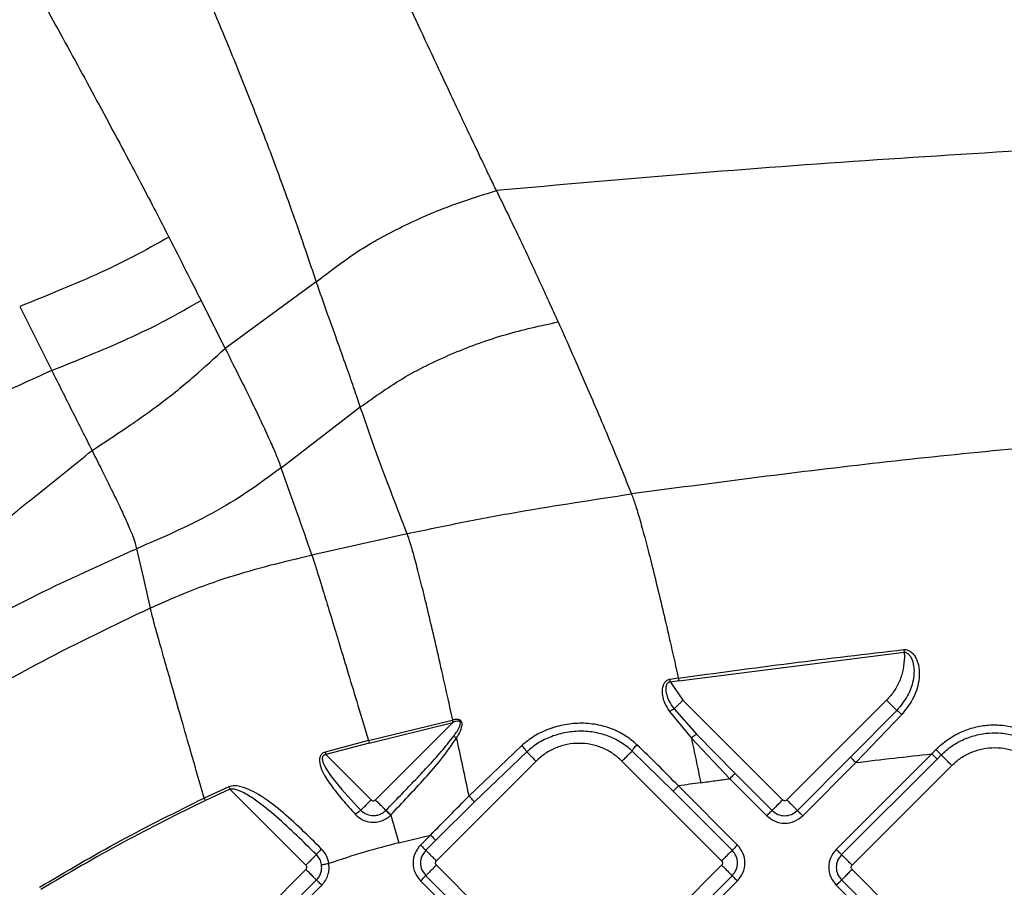
# Model space of a CAD drawing. Extents: x 400 to 500, y 484 to 637.
# Drawn here: x 438 to 445, y 564 to 569 of the extents above; entities that cross this region are included whole.
import ezdxf

# ---------------------------------------------------------------- set-up
doc = ezdxf.new("R2010")
doc.units = 0
doc.header["$MEASUREMENT"] = 0
doc.layers.add('DIM', color=3, linetype='Continuous')
doc.layers.add('GEOMETRY', color=3, linetype='Continuous', lineweight=25)

# ---------------------------------------------------------------- blocks, each defined once
blk = doc.blocks.new('GRANDEE 2023')
at = {"layer": 'GEOMETRY', "ltscale": 16}
for p, q in [((-9.9557, -29.1489), (-10.5583, -29.5883)), ((-10.1881, -30.3783), (-9.6645, -29.9756)), ((-9.3548, -30.8132), (-9.9843, -30.9545)), ((-7.56, -31.7853), (-6.0699, -31.5965)), ((-6.0699, -31.5965), (-6.0685, -31.6293)), ((-7.5624, -31.7678), (-7.6174, -31.7757)), ((-7.56, -31.7853), (-7.6149, -31.7931)), ((-7.6149, -31.7931), (-7.5321, -31.9133)), ((-7.5321, -31.9133), (-6.8733, -32.5722)), ((-6.845, -32.5722), (-6.1862, -31.9133)), ((-7.621, -31.9882), (-7.4762, -32.1643)), ((-7.5902, -31.9714), (-7.4416, -32.1381)), ((-6.4241, -32.2907), (-6.1186, -31.9809)), ((-6.0856, -32.0077), (-6.3892, -32.3255)), ((-9.6109, -32.1797), (-9.0579, -32.0443)), ((-9.6067, -32.1968), (-9.0537, -32.0614)), ((-9.5645, -32.5721), (-9.0537, -32.0614)), ((-9.0579, -32.0443), (-9.0536, -32.0433)), ((-9.0579, -32.0443), (-9.0537, -32.0614)), ((-9.05, -32.0598), (-9.0537, -32.0614)), ((-9.05, -32.0598), (-9.0536, -32.0433)), ((-7.4416, -32.1381), (-7.1875, -32.3974)), ((-9.6109, -32.1798), (-9.8967, -32.2563)), ((-9.6067, -32.1969), (-9.8917, -32.2732)), ((-9.6109, -32.1798), (-9.6067, -32.1969)), ((-8.5979, -32.2125), (-8.9456, -32.5463)), ((-7.2223, -32.4323), (-7.4762, -32.1643)), ((-9.8967, -32.2563), (-9.8917, -32.2732)), ((-9.8917, -32.2732), (-9.5928, -32.5721)), ((-8.5648, -32.2542), (-8.91, -32.5853)), ((-7.5966, -32.5148), (-7.8679, -32.2491)), ((-5.8871, -32.2675), (-6.5184, -32.8988)), ((-5.8523, -32.3024), (-5.8247, -32.2748)), ((-8.503, -32.316), (-9.1618, -32.9749)), ((-7.9348, -32.316), (-7.276, -32.9749)), ((-6.7753, -32.6419), (-6.4241, -32.2907)), ((-6.7404, -32.6768), (-6.3892, -32.3255)), ((-5.8523, -32.3024), (-6.4835, -32.9336)), ((-6.4138, -33.0034), (-5.755, -32.3445)), ((-7.1875, -32.3974), (-6.943, -32.6419)), ((-7.2223, -32.4323), (-6.9779, -32.6767)), ((-10.5329, -32.4855), (-10.6959, -32.5601)), ((-10.5258, -32.5015), (-10.6883, -32.576)), ((-10.024, -33.0034), (-10.5258, -32.5015)), ((-7.2063, -32.9051), (-7.5966, -32.5148)), ((-7.1714, -32.8703), (-7.5618, -32.4799)), ((-8.91, -32.5853), (-9.1656, -32.8393)), ((-9.4624, -32.6708), (-9.4636, -32.6721)), ((-9.4636, -32.6721), (-9.4088, -32.8556)), ((-9.4088, -32.8556), (-9.2005, -32.8044)), ((-9.2005, -32.8044), (-9.2664, -32.8703)), ((-9.1656, -32.8393), (-9.2315, -32.9051)), ((-10.024, -33.0316), (-10.6829, -33.6905)), ((-8.503, -33.662), (-9.1618, -33.0031)), ((-7.276, -33.0031), (-7.9348, -33.662)), ((-5.755, -33.6905), (-6.4138, -33.0316)), ((-10.6131, -33.7602), (-9.9543, -33.1014)), ((-9.2664, -33.1077), (-8.6075, -33.7666)), ((-9.2315, -33.0729), (-8.5727, -33.7317)), ((-7.8651, -33.7317), (-7.2063, -33.0729)), ((-7.8302, -33.7666), (-7.1714, -33.1077)), ((-6.4835, -33.1014), (-5.8247, -33.7602)), ((-10.5783, -33.7951), (-9.9194, -33.1362)), ((-6.5184, -33.1362), (-5.8596, -33.7951))]:
    blk.add_line(p, q, dxfattribs=at)
at = {"layer": 'GEOMETRY', "ltscale": 16, "flags": 128}
blk.add_lwpolyline([(-11.1433, -30.9123), (-11.0982, -31.1085), (-11.0531, -31.3048)], dxfattribs=at)
at = {"layer": 'GEOMETRY', "ltscale": 16}
for points, knots in [([(-8.7649, -28.5456), (-8.7776, -28.5194), (-8.8029, -28.4674), (-8.8538, -28.361), (-8.9117, -28.2391), (-8.9759, -28.1032), (-9.045, -27.9566), (-9.1302, -27.7752), (-9.2338, -27.5537), (-9.342, -27.3212), (-9.4378, -27.1144), (-9.5201, -26.9359), (-9.5735, -26.8191), (-9.6003, -26.7604)], [0, 0, 0, 0, 0.089834, 0.178238, 0.265227, 0.349741, 0.432217, 0.51411, 0.635577, 0.757037, 0.837504, 0.918295, 1, 1, 1, 1]), ([(-10.8162, -26.9357), (-10.7905, -26.994), (-10.7392, -27.1105), (-10.6617, -27.2911), (-10.5851, -27.4733), (-10.51, -27.6554), (-10.4373, -27.8353), (-10.3683, -28.0095), (-10.3043, -28.1743), (-10.2398, -28.3444), (-10.1781, -28.5112), (-10.1201, -28.672), (-10.0692, -28.8155), (-10.0295, -28.9328), (-9.9932, -29.0409), (-9.9682, -29.1129), (-9.9557, -29.1489)], [0, 0, 0, 0, 0.063019, 0.125956, 0.188498, 0.251271, 0.314509, 0.378157, 0.44184, 0.505168, 0.589748, 0.672804, 0.755269, 0.837756, 0.918795, 1, 1, 1, 1]), ([(-11.8531, -27.136), (-11.811, -27.212), (-11.7276, -27.3626), (-11.5987, -27.5973), (-11.4701, -27.8331), (-11.3441, -28.0665), (-11.2241, -28.2907), (-11.1136, -28.4993), (-11.014, -28.6896), (-10.958, -28.7984), (-10.9299, -28.853)], [0, 0, 0, 0, 0.127372, 0.2524146, 0.3768158, 0.5008046, 0.624885, 0.7492568, 0.8743251, 1, 1, 1, 1]), ([(8.9608, -28.5639), (8.5432, -28.5259), (7.7088, -28.4502), (6.4482, -28.3544), (5.1838, -28.2737), (3.9158, -28.21), (2.6453, -28.1636), (1.3729, -28.1351), (0.0996, -28.1246), (-1.1738, -28.1323), (-2.4464, -28.158), (-3.7173, -28.2016), (-4.9857, -28.2626), (-6.2506, -28.3408), (-7.512, -28.4341), (-8.347, -28.5084), (-8.7649, -28.5456)], [0, 0, 0, 0, 0.0717224, 0.1433, 0.2147663, 0.2861506, 0.3574778, 0.4287693, 0.5000433, 0.5713156, 0.6426032, 0.7139244, 0.7852992, 0.8567506, 0.9283063, 1, 1, 1, 1]), ([(-9.9557, -29.1489), (-9.866, -29.0798), (-9.6858, -28.9409), (-9.3882, -28.779), (-9.0807, -28.6444), (-8.8699, -28.5785), (-8.7649, -28.5456)], [0, 0, 0, 0, 0.248202, 0.498841, 0.750455, 1, 1, 1, 1]), ([(-8.7649, -28.5456), (-8.7148, -28.649), (-8.6145, -28.8559), (-8.4793, -29.1445), (-8.3978, -29.324), (-8.3571, -29.4135)], [0, 0, 0, 0, 0.333648, 0.667618, 1, 1, 1, 1]), ([(-10.9299, -28.853), (-10.8922, -28.9269), (-10.817, -29.074), (-10.7503, -29.2062), (-10.717, -29.272)], [0, 0, 0, 0, 0.502161, 1, 1, 1, 1]), ([(-9.6645, -29.9756), (-9.6771, -29.9385), (-9.7023, -29.8642), (-9.7499, -29.7272), (-9.8089, -29.561), (-9.879, -29.3663), (-9.9302, -29.2212), (-9.9557, -29.1489)], [0, 0, 0, 0, 0.199362, 0.399047, 0.599395, 0.800184, 1, 1, 1, 1]), ([(-11.7036, -29.7349), (-11.6208, -29.7014), (-11.4522, -29.6333), (-11.1993, -29.5265), (-10.9522, -29.4062), (-10.7944, -29.3162), (-10.717, -29.272)], [0, 0, 0, 0, 0.2457433, 0.5007092, 0.7549501, 1, 1, 1, 1]), ([(-10.717, -29.272), (-10.6903, -29.3252), (-10.6369, -29.4315), (-10.5845, -29.5361), (-10.5583, -29.5883)], [0, 0, 0, 0, 0.499969, 1, 1, 1, 1]), ([(-11.9158, -29.3122), (-11.8804, -29.3827), (-11.8099, -29.5232), (-11.7389, -29.6645), (-11.7036, -29.7349)], [0, 0, 0, 0, 0.50216, 1, 1, 1, 1]), ([(-9.6645, -29.9756), (-9.5672, -29.9067), (-9.372, -29.7686), (-9.0467, -29.6132), (-8.7081, -29.4904), (-8.474, -29.4391), (-8.3571, -29.4135)], [0, 0, 0, 0, 0.249039, 0.499153, 0.749982, 1, 1, 1, 1]), ([(-8.3571, -29.4135), (-8.2941, -29.5549), (-8.168, -29.8377), (-8.0084, -30.2142), (-7.9174, -30.4382), (-7.872, -30.5501)], [0, 0, 0, 0, 0.3334723, 0.6667742, 1, 1, 1, 1]), ([(-11.4376, -30.2638), (-11.3624, -30.2142), (-11.2092, -30.1132), (-10.9815, -29.9537), (-10.7634, -29.7771), (-10.6258, -29.6505), (-10.5583, -29.5883)], [0, 0, 0, 0, 0.245868, 0.500626, 0.754733, 1, 1, 1, 1]), ([(-10.5583, -29.5883), (-10.5236, -29.6576), (-10.4543, -29.7959), (-10.3656, -29.9763), (-10.2954, -30.1235), (-10.2443, -30.2363), (-10.2101, -30.3184), (-10.1955, -30.3583), (-10.1881, -30.3783)], [0, 0, 0, 0, 0.167197, 0.333619, 0.500038, 0.666254, 0.832658, 1, 1, 1, 1]), ([(-11.7036, -29.7349), (-11.6593, -29.8229), (-11.5708, -29.9989), (-11.482, -30.1755), (-11.4376, -30.2638)], [0, 0, 0, 0, 0.499971, 1, 1, 1, 1]), ([(-9.3548, -30.8132), (-9.3873, -30.73), (-9.4523, -30.5635), (-9.5557, -30.288), (-9.6282, -30.0798), (-9.6645, -29.9756)], [0, 0, 0, 0, 0.333224, 0.666528, 1, 1, 1, 1]), ([(8.0886, -30.5809), (7.5587, -30.509), (6.4995, -30.3654), (4.9046, -30.2065), (3.3076, -30.0895), (1.7088, -30.0186), (0.109, -29.9928), (-1.4908, -30.0124), (-3.0898, -30.0772), (-4.6871, -30.188), (-6.2824, -30.3407), (-7.3419, -30.4803), (-7.872, -30.5501)], [0, 0, 0, 0, 0.100184, 0.200246, 0.30022, 0.400138, 0.500025, 0.599911, 0.699822, 0.799787, 0.899835, 1, 1, 1, 1]), ([(-11.4376, -30.2638), (-11.4117, -30.3153), (-11.3601, -30.4182), (-11.2935, -30.5533), (-11.2406, -30.6637), (-11.1975, -30.7581), (-11.1676, -30.8301), (-11.1508, -30.8797), (-11.1458, -30.9014), (-11.1433, -30.9123)], [0, 0, 0, 0, 0.125518, 0.250414, 0.375196, 0.500013, 0.666223, 0.832644, 1, 1, 1, 1]), ([(-10.1881, -30.3783), (-10.2603, -30.4316), (-10.407, -30.5399), (-10.6434, -30.6828), (-10.892, -30.8039), (-11.0604, -30.8766), (-11.1433, -30.9123)], [0, 0, 0, 0, 0.245531, 0.499278, 0.75376, 1, 1, 1, 1]), ([(-9.9843, -30.9545), (-10.016, -30.8626), (-10.0794, -30.6788), (-10.1519, -30.4784), (-10.1881, -30.3783)], [0, 0, 0, 0, 0.5, 1, 1, 1, 1]), ([(-9.3548, -30.8132), (-9.2328, -30.7875), (-8.9883, -30.736), (-8.4943, -30.6444), (-8.1208, -30.5878), (-7.872, -30.5501)], [0, 0, 0, 0, 0.249262, 0.499847, 1, 1, 1, 1]), ([(-7.872, -30.5501), (-7.8639, -30.5722), (-7.8479, -30.6153), (-7.8165, -30.7202), (-7.7813, -30.8477), (-7.7426, -30.9975), (-7.701, -31.1661), (-7.6568, -31.3518), (-7.6106, -31.552), (-7.5785, -31.6958), (-7.5624, -31.7678)], [0, 0, 0, 0, 0.1362977, 0.2673435, 0.3942297, 0.5179997, 0.6395965, 0.7599023, 0.8797582, 1, 1, 1, 1]), ([(-9.0536, -32.0433), (-9.0699, -31.9693), (-9.1024, -31.8217), (-9.1488, -31.6165), (-9.1928, -31.4264), (-9.2339, -31.2542), (-9.2717, -31.1019), (-9.3052, -30.9737), (-9.3344, -30.8706), (-9.3479, -30.8327), (-9.3548, -30.8132)], [0, 0, 0, 0, 0.118217, 0.236183, 0.354934, 0.475508, 0.599013, 0.726663, 0.859827, 1, 1, 1, 1]), ([(-13.6025, -32.2821), (-13.407, -32.1471), (-13.0062, -31.8836), (-12.3906, -31.5208), (-11.7692, -31.1926), (-11.3489, -31.0044), (-11.1433, -30.9123)], [0.7564293, 0.7564293, 0.7564293, 0.7564293, 0.8176446, 0.8801321, 0.9413451, 1, 1, 1, 1]), ([(-11.0531, -31.3048), (-10.9684, -31.267), (-10.797, -31.1906), (-10.5303, -31.0959), (-10.2578, -31.018), (-10.0748, -30.9755), (-9.9843, -30.9545)], [0, 0, 0, 0, 0.245828, 0.497761, 0.75158, 1, 1, 1, 1]), ([(-9.9843, -30.9545), (-9.9789, -30.9707), (-9.9685, -31.0022), (-9.9385, -31.098), (-9.9006, -31.2208), (-9.8551, -31.37), (-9.8029, -31.5419), (-9.7445, -31.7352), (-9.6806, -31.9474), (-9.6343, -32.1019), (-9.6109, -32.1798)], [0, 0, 0, 0, 0.1383967, 0.2695353, 0.3954706, 0.517905, 0.6382841, 0.7579123, 0.8780477, 1, 1, 1, 1]), ([(-10.6959, -32.5601), (-10.7194, -32.479), (-10.766, -32.3181), (-10.8296, -32.0973), (-10.8872, -31.8966), (-10.9381, -31.7187), (-10.9816, -31.5654), (-11.0127, -31.4547), (-11.0335, -31.3794), (-11.047, -31.3293), (-11.051, -31.3131), (-11.0531, -31.3048)], [0, 0, 0, 0, 0.121307, 0.240727, 0.359635, 0.47939, 0.601432, 0.727415, 0.814617, 0.905193, 1, 1, 1, 1]), ([(-7.5624, -31.7678), (-7.3143, -31.7338), (-6.818, -31.6658), (-6.3205, -31.6079), (-6.0718, -31.579)], [0, 0, 0, 0, 0.500106, 1, 1, 1, 1]), ([(-6.0699, -31.5965), (-6.0672, -31.5964), (-6.0616, -31.5962), (-6.0531, -31.5993), (-6.0446, -31.6049), (-6.0339, -31.6156), (-6.0221, -31.6338), (-6.0091, -31.6681), (-6.002, -31.7196), (-6.0102, -31.7961), (-6.0441, -31.8904), (-6.0926, -31.9493), (-6.1186, -31.9809)], [0, 0, 0, 0, 0.017622, 0.036994, 0.059506, 0.086198, 0.139839, 0.206586, 0.336731, 0.492349, 0.727105, 1, 1, 1, 1]), ([(-6.0718, -31.579), (-6.0676, -31.5788), (-6.059, -31.5784), (-6.0415, -31.5827), (-6.021, -31.595), (-6.0009, -31.6175), (-5.9798, -31.6565), (-5.9672, -31.7139), (-5.9719, -31.8053), (-6.0076, -31.9102), (-6.0607, -31.9766), (-6.0856, -32.0077)], [0, 0, 0, 0, 0.024324, 0.049311, 0.102858, 0.162613, 0.228068, 0.368619, 0.510385, 0.770054, 1, 1, 1, 1]), ([(-6.0718, -31.579), (-6.0715, -31.5818), (-6.0709, -31.5875), (-6.0702, -31.5935), (-6.0699, -31.5965)], [0, 0, 0, 0, 0.5000001, 1, 1, 1, 1]), ([(-7.6174, -31.7757), (-7.6211, -31.7764), (-7.6284, -31.7779), (-7.6407, -31.784), (-7.656, -31.7978), (-7.667, -31.8222), (-7.6708, -31.8514), (-7.6679, -31.8896), (-7.6534, -31.9371), (-7.632, -31.9709), (-7.621, -31.9882)], [0, 0, 0, 0, 0.0444769, 0.0862928, 0.1598602, 0.285792, 0.4035584, 0.519942, 0.7551094, 1, 1, 1, 1]), ([(-7.6149, -31.7931), (-7.6171, -31.7933), (-7.6216, -31.7936), (-7.6279, -31.7964), (-7.6333, -31.8009), (-7.6384, -31.8078), (-7.6424, -31.8177), (-7.6468, -31.8416), (-7.6413, -31.8786), (-7.6222, -31.9267), (-7.6015, -31.9557), (-7.5902, -31.9714)], [0, 0, 0, 0, 0.031925, 0.063158, 0.096032, 0.132763, 0.186419, 0.25059, 0.487861, 0.722174, 1, 1, 1, 1]), ([(-7.5624, -31.7678), (-7.562, -31.7707), (-7.5612, -31.7763), (-7.5604, -31.7823), (-7.56, -31.7853)], [0, 0, 0, 0, 0.5, 1, 1, 1, 1]), ([(-7.621, -31.9882), (-7.6182, -31.9863), (-7.6125, -31.9825), (-7.6042, -31.9777), (-7.5966, -31.9738), (-7.5923, -31.9722), (-7.5902, -31.9714)], [0, 0, 0, 0, 0.25, 0.5, 0.75, 1, 1, 1, 1]), ([(-6.0856, -32.0077), (-6.0892, -32.0045), (-6.0962, -31.9981), (-6.1058, -31.99), (-6.1138, -31.9838), (-6.117, -31.9819), (-6.1186, -31.9809)], [0, 0, 0, 0, 0.249999, 0.5, 0.750001, 1, 1, 1, 1]), ([(-9.0276, -32.1626), (-9.0129, -32.1377), (-8.9948, -32.1069), (-8.9909, -32.069), (-8.9938, -32.0577), (-8.9972, -32.0518), (-9.001, -32.0478), (-9.0059, -32.0445), (-9.0139, -32.0412), (-9.0301, -32.039), (-9.0442, -32.0415), (-9.0536, -32.0433)], [0, 0, 0, 0, 0.473032, 0.585363, 0.641885, 0.671247, 0.702039, 0.734911, 0.770072, 0.845052, 1, 1, 1, 1]), ([(-9.0483, -32.1526), (-9.0324, -32.1307), (-9.0128, -32.1036), (-9.0017, -32.0696), (-9.003, -32.0602), (-9.005, -32.0566), (-9.0071, -32.0545), (-9.01, -32.0529), (-9.0153, -32.0515), (-9.0293, -32.052), (-9.0411, -32.0565), (-9.05, -32.0598)], [0, 0, 0, 0, 0.514091, 0.637218, 0.679882, 0.698604, 0.716859, 0.738692, 0.762871, 0.822311, 1, 1, 1, 1]), ([(-7.8357, -32.208), (-7.8587, -32.1885), (-7.9063, -32.1481), (-7.9928, -32.1038), (-8.0916, -32.0736), (-8.2, -32.0624), (-8.3116, -32.0716), (-8.419, -32.1013), (-8.5169, -32.1473), (-8.5714, -32.1912), (-8.5979, -32.2125)], [0, 0, 0, 0, 0.108986, 0.224991, 0.348918, 0.479781, 0.614429, 0.748365, 0.877639, 1, 1, 1, 1]), ([(-5.8596, -32.2393), (-5.834, -32.2159), (-5.7841, -32.1702), (-5.6965, -32.122), (-5.6056, -32.0901), (-5.5117, -32.0751), (-5.4164, -32.0763), (-5.3209, -32.0948), (-5.2258, -32.1307), (-5.169, -32.1698), (-5.1397, -32.19)], [0, 0, 0, 0, 0.131662, 0.25662, 0.377564, 0.496792, 0.616354, 0.738406, 0.865341, 1, 1, 1, 1]), ([(-7.8679, -32.2491), (-7.8764, -32.2415), (-7.8966, -32.2233), (-7.9324, -32.1974), (-7.9713, -32.1747), (-8.0262, -32.1492), (-8.1002, -32.1263), (-8.1995, -32.1153), (-8.3024, -32.1234), (-8.4013, -32.151), (-8.491, -32.194), (-8.5407, -32.2345), (-8.5648, -32.2542)], [0, 0, 0, 0, 0.044734, 0.107128, 0.174043, 0.221939, 0.345461, 0.476906, 0.612579, 0.748052, 0.877954, 1, 1, 1, 1]), ([(-7.4416, -32.1381), (-7.4434, -32.139), (-7.447, -32.1408), (-7.4555, -32.1468), (-7.4654, -32.1547), (-7.4726, -32.1611), (-7.4762, -32.1643)], [0, 0, 0, 0, 0.249999, 0.5, 0.750001, 1, 1, 1, 1]), ([(-5.8247, -32.2748), (-5.8013, -32.2539), (-5.7557, -32.2131), (-5.6746, -32.1693), (-5.5917, -32.1411), (-5.5087, -32.1283), (-5.4236, -32.1286), (-5.3552, -32.1407), (-5.3058, -32.1563), (-5.2775, -32.1671), (-5.2521, -32.1785), (-5.2278, -32.1911), (-5.2064, -32.2037), (-5.1871, -32.2163), (-5.1752, -32.2251), (-5.1694, -32.2293)], [0, 0, 0, 0, 0.131087, 0.255985, 0.383462, 0.496877, 0.60622, 0.739103, 0.78637, 0.823275, 0.865969, 0.90324, 0.938003, 0.970256, 1, 1, 1, 1]), ([(-9.4956, -32.641), (-9.4635, -32.6082), (-9.4011, -32.5447), (-9.3088, -32.449), (-9.2184, -32.3527), (-9.1292, -32.2552), (-9.0749, -32.1863), (-9.0483, -32.1526)], [0, 0, 0, 0, 0.207281, 0.402122, 0.600728, 0.805071, 1, 1, 1, 1]), ([(-9.4624, -32.6708), (-9.3866, -32.5904), (-9.2724, -32.4692), (-9.1245, -32.3015), (-9.0602, -32.2094), (-9.0276, -32.1626)], [0, 0, 0, 0, 0.492368, 0.742327, 1, 1, 1, 1]), ([(-9.0276, -32.1626), (-9.0313, -32.1606), (-9.0387, -32.1566), (-9.0451, -32.154), (-9.0483, -32.1526)], [0, 0, 0, 0, 0.5, 1, 1, 1, 1]), ([(-8.9456, -32.5463), (-8.9595, -32.4808), (-8.9869, -32.3509), (-9.0141, -32.225), (-9.0276, -32.1626)], [0, 0, 0, 0, 0.504527, 1, 1, 1, 1]), ([(-8.5979, -32.2125), (-8.5944, -32.2164), (-8.5874, -32.2241), (-8.5777, -32.2359), (-8.5696, -32.2466), (-8.5664, -32.2517), (-8.5648, -32.2542)], [0, 0, 0, 0, 0.249998, 0.5, 0.750002, 1, 1, 1, 1]), ([(-7.8679, -32.2491), (-7.8668, -32.247), (-7.8646, -32.2427), (-7.8569, -32.2324), (-7.847, -32.2204), (-7.8395, -32.2121), (-7.8357, -32.208)], [0, 0, 0, 0, 0.2499969, 0.5, 0.750003, 1, 1, 1, 1]), ([(-7.5618, -32.4799), (-7.607, -32.4337), (-7.6972, -32.3414), (-7.7896, -32.2524), (-7.8357, -32.208)], [0, 0, 0, 0, 0.501309, 1, 1, 1, 1]), ([(-7.4762, -32.1643), (-7.4659, -32.2127), (-7.4452, -32.3104), (-7.4246, -32.409), (-7.4142, -32.4587)], [0, 0, 0, 0, 0.495807, 1, 1, 1, 1]), ([(-9.8967, -32.2563), (-9.9006, -32.2577), (-9.9084, -32.2604), (-9.918, -32.2672), (-9.925, -32.275), (-9.9309, -32.2854), (-9.9343, -32.2987), (-9.9351, -32.3285), (-9.9152, -32.3903), (-9.8608, -32.4753), (-9.7828, -32.5729), (-9.7256, -32.6361), (-9.6966, -32.6681)], [0, 0, 0, 0, 0.024278, 0.047051, 0.067314, 0.085445, 0.118125, 0.148725, 0.266078, 0.503925, 0.749098, 1, 1, 1, 1]), ([(-9.8917, -32.2732), (-9.8946, -32.2736), (-9.8999, -32.2744), (-9.9069, -32.2779), (-9.912, -32.2832), (-9.9155, -32.291), (-9.9163, -32.3017), (-9.912, -32.3269), (-9.8844, -32.381), (-9.8017, -32.4913), (-9.7179, -32.5798), (-9.6608, -32.6402)], [0, 0, 0, 0, 0.018012, 0.033725, 0.048583, 0.064268, 0.087966, 0.11735, 0.230308, 0.474992, 1, 1, 1, 1]), ([(-6.3892, -32.3255), (-6.3055, -32.3156), (-6.1383, -32.2956), (-5.9708, -32.2769), (-5.8871, -32.2675)], [0, 0, 0, 0, 0.500056, 1, 1, 1, 1]), ([(-5.8871, -32.2675), (-5.8825, -32.2628), (-5.8734, -32.2534), (-5.8642, -32.244), (-5.8596, -32.2393)], [0, 0, 0, 0, 0.499979, 1, 1, 1, 1]), ([(-5.8596, -32.2393), (-5.8555, -32.2435), (-5.8471, -32.2519), (-5.8363, -32.2629), (-5.828, -32.2714), (-5.8258, -32.2737), (-5.8247, -32.2748)], [0, 0, 0, 0, 0.249996, 0.5, 0.750004, 1, 1, 1, 1]), ([(-7.4142, -32.4587), (-7.4388, -32.4622), (-7.488, -32.4691), (-7.5372, -32.4763), (-7.5618, -32.4799)], [0, 0, 0, 0, 0.4996776, 1, 1, 1, 1]), ([(-7.4142, -32.4587), (-7.3822, -32.4543), (-7.3183, -32.4454), (-7.2543, -32.4367), (-7.2223, -32.4323)], [0, 0, 0, 0, 0.500027, 1, 1, 1, 1]), ([(-9.9206, -32.8967), (-9.9648, -32.8527), (-10.0529, -32.7653), (-10.1893, -32.6412), (-10.305, -32.5531), (-10.4012, -32.5015), (-10.4607, -32.4808), (-10.5077, -32.477), (-10.5274, -32.4836), (-10.5329, -32.4855)], [0, 0, 0, 0, 0.242999, 0.483611, 0.725979, 0.819931, 0.919791, 0.977439, 1, 1, 1, 1]), ([(-9.9545, -32.9339), (-10.0409, -32.8489), (-10.17, -32.7219), (-10.3318, -32.589), (-10.4201, -32.5317), (-10.4704, -32.5091), (-10.5019, -32.4993), (-10.5188, -32.5009), (-10.5258, -32.5015)], [0, 0, 0, 0, 0.496362, 0.741729, 0.866493, 0.931053, 0.971057, 1, 1, 1, 1]), ([(-11.7858, -33.1497), (-11.6076, -33.0445), (-11.2516, -32.8346), (-10.881, -32.6515), (-10.696, -32.56)], [0, 0, 0, 0, 0.500622, 1, 1, 1, 1]), ([(-10.6884, -32.5759), (-10.8714, -32.6663), (-11.2415, -32.8491), (-11.597, -33.0588), (-11.7767, -33.1647)], [0, 0, 0, 0, 0.494622, 1, 1, 1, 1]), ([(-10.6884, -32.5759), (-10.6897, -32.5732), (-10.6923, -32.5678), (-10.6947, -32.5626), (-10.696, -32.5601)], [0, 0, 0, 0, 0.5, 1, 1, 1, 1]), ([(-9.5928, -32.5721), (-9.5907, -32.5738), (-9.5866, -32.5771), (-9.5787, -32.5785), (-9.5707, -32.5771), (-9.5666, -32.5738), (-9.5645, -32.5721)], [0, 0, 0, 0, 0.249938, 0.499864, 0.749789, 1, 1, 1, 1]), ([(-9.2005, -32.8044), (-9.1582, -32.7612), (-9.0735, -32.6747), (-8.9882, -32.5891), (-8.9456, -32.5463)], [0, 0, 0, 0, 0.500279, 1, 1, 1, 1]), ([(-8.91, -32.5853), (-8.9112, -32.5837), (-8.9135, -32.5806), (-8.9221, -32.571), (-8.9331, -32.5591), (-8.9414, -32.5505), (-8.9456, -32.5463)], [0, 0, 0, 0, 0.249995, 0.5, 0.750005, 1, 1, 1, 1]), ([(-6.845, -32.5722), (-6.8471, -32.5738), (-6.8512, -32.5771), (-6.8592, -32.5785), (-6.8671, -32.5771), (-6.8712, -32.5738), (-6.8733, -32.5722)], [0, 0, 0, 0, 0.250227, 0.500001, 0.749773, 1, 1, 1, 1]), ([(-9.6966, -32.6681), (-9.6928, -32.6646), (-9.6852, -32.6578), (-9.6748, -32.6492), (-9.666, -32.6428), (-9.6625, -32.641), (-9.6608, -32.6402)], [0, 0, 0, 0, 0.249998, 0.499999, 0.750002, 1, 1, 1, 1]), ([(-9.6966, -32.6681), (-9.6834, -32.6799), (-9.6545, -32.7058), (-9.6038, -32.7208), (-9.5576, -32.7205), (-9.5214, -32.7113), (-9.489, -32.6951), (-9.4718, -32.6795), (-9.4636, -32.6721)], [0, 0, 0, 0, 0.204227, 0.445982, 0.586793, 0.733328, 0.873181, 1, 1, 1, 1]), ([(-9.6608, -32.6402), (-9.6515, -32.6483), (-9.6311, -32.6661), (-9.5955, -32.6761), (-9.563, -32.6757), (-9.5375, -32.6692), (-9.5145, -32.6579), (-9.5023, -32.647), (-9.4965, -32.6419)], [0, 0, 0, 0, 0.201953, 0.444089, 0.58457, 0.732435, 0.873361, 1, 1, 1, 1]), ([(-9.4965, -32.6419), (-9.4964, -32.6418), (-9.4961, -32.6415), (-9.4958, -32.6412), (-9.4956, -32.641)], [0, 0, 0, 0, 0.500002, 1, 1, 1, 1]), ([(-9.4965, -32.6419), (-9.4952, -32.6429), (-9.4925, -32.6449), (-9.4846, -32.652), (-9.4748, -32.6612), (-9.4673, -32.6684), (-9.4636, -32.6721)], [0, 0, 0, 0, 0.249998, 0.5, 0.750002, 1, 1, 1, 1]), ([(-9.4956, -32.641), (-9.4943, -32.642), (-9.4915, -32.6439), (-9.4836, -32.6509), (-9.4736, -32.66), (-9.4661, -32.6672), (-9.4624, -32.6708)], [0, 0, 0, 0, 0.249998, 0.500001, 0.750003, 1, 1, 1, 1]), ([(-6.943, -32.6419), (-6.9308, -32.6516), (-6.9063, -32.671), (-6.8592, -32.6795), (-6.8121, -32.671), (-6.7876, -32.6516), (-6.7753, -32.6419)], [0, 0, 0, 0, 0.249985, 0.499995, 0.750018, 1, 1, 1, 1]), ([(-6.9779, -32.6767), (-6.9605, -32.6905), (-6.9258, -32.718), (-6.8592, -32.7299), (-6.7925, -32.718), (-6.7578, -32.6905), (-6.7404, -32.6768)], [0, 0, 0, 0, 0.2500385, 0.4999937, 0.7499651, 1, 1, 1, 1]), ([(-9.4088, -32.8556), (-9.4857, -32.8756), (-9.6416, -32.9162), (-9.7947, -32.9666), (-9.8722, -32.9921)], [0, 0, 0, 0, 0.493224, 1, 1, 1, 1]), ([(-9.9206, -32.8967), (-9.9247, -32.9009), (-9.9329, -32.9093), (-9.9436, -32.9207), (-9.9516, -32.9297), (-9.9535, -32.9325), (-9.9545, -32.9339)], [0, 0, 0, 0, 0.249996, 0.5, 0.750004, 1, 1, 1, 1]), ([(-9.8722, -32.9921), (-9.8765, -32.9744), (-9.8851, -32.9388), (-9.9087, -32.9108), (-9.9206, -32.8967)], [0, 0, 0, 0, 0.49616, 1, 1, 1, 1]), ([(-9.2664, -32.8703), (-9.2801, -32.8876), (-9.3076, -32.9223), (-9.3196, -32.989), (-9.3076, -33.0557), (-9.2801, -33.0904), (-9.2664, -33.1077)], [0, 0, 0, 0, 0.250039, 0.499994, 0.749965, 1, 1, 1, 1]), ([(-9.2315, -32.9051), (-9.2412, -32.9174), (-9.2607, -32.9419), (-9.2691, -32.989), (-9.2607, -33.0361), (-9.2412, -33.0606), (-9.2315, -33.0729)], [0, 0, 0, 0, 0.249985, 0.499995, 0.750018, 1, 1, 1, 1]), ([(-7.2063, -33.0729), (-7.1966, -33.0606), (-7.1771, -33.0361), (-7.1687, -32.989), (-7.1771, -32.9419), (-7.1966, -32.9174), (-7.2063, -32.9051)], [0, 0, 0, 0, 0.249985, 0.499995, 0.750018, 1, 1, 1, 1]), ([(-7.1714, -33.1077), (-7.1577, -33.0904), (-7.1302, -33.0557), (-7.1182, -32.989), (-7.1302, -32.9223), (-7.1577, -32.8876), (-7.1714, -32.8703)], [0, 0, 0, 0, 0.250039, 0.499994, 0.749965, 1, 1, 1, 1]), ([(-6.5184, -32.8988), (-6.5322, -32.9161), (-6.5597, -32.9508), (-6.5716, -33.0175), (-6.5597, -33.0842), (-6.5322, -33.1189), (-6.5184, -33.1362)], [0, 0, 0, 0, 0.250039, 0.499994, 0.749965, 1, 1, 1, 1]), ([(-9.9209, -32.9996), (-9.9238, -32.9874), (-9.9297, -32.9628), (-9.9462, -32.9435), (-9.9545, -32.9339)], [0, 0, 0, 0, 0.496611, 1, 1, 1, 1]), ([(-9.9209, -32.9996), (-9.9194, -32.9994), (-9.9163, -32.9989), (-9.9047, -32.9971), (-9.8895, -32.9948), (-9.878, -32.993), (-9.8722, -32.9921)], [0, 0, 0, 0, 0.249996, 0.5, 0.750004, 1, 1, 1, 1]), ([(-9.9194, -33.1362), (-9.9108, -33.1263), (-9.8935, -33.1065), (-9.8774, -33.0702), (-9.8688, -33.0314), (-9.8711, -33.0052), (-9.8722, -32.9921)], [0, 0, 0, 0, 0.25011, 0.499961, 0.749891, 1, 1, 1, 1]), ([(-9.1618, -33.0031), (-9.1634, -33.0011), (-9.1667, -32.9969), (-9.1681, -32.989), (-9.1667, -32.9811), (-9.1634, -32.9769), (-9.1618, -32.9749)], [0, 0, 0, 0, 0.250227, 0.500001, 0.749773, 1, 1, 1, 1]), ([(-7.276, -32.9749), (-7.2744, -32.9769), (-7.2711, -32.9811), (-7.2696, -32.989), (-7.2711, -32.9969), (-7.2744, -33.0011), (-7.276, -33.0031)], [0, 0, 0, 0, 0.250227, 0.500001, 0.749773, 1, 1, 1, 1]), ([(-6.4835, -32.9336), (-6.4933, -32.9459), (-6.5127, -32.9704), (-6.5211, -33.0175), (-6.5127, -33.0646), (-6.4933, -33.0891), (-6.4835, -33.1014)], [0, 0, 0, 0, 0.249985, 0.499995, 0.750018, 1, 1, 1, 1]), ([(-10.024, -33.0316), (-10.0224, -33.0296), (-10.0191, -33.0254), (-10.0177, -33.0175), (-10.0191, -33.0096), (-10.0224, -33.0054), (-10.024, -33.0034)], [0, 0, 0, 0, 0.250227, 0.499999, 0.749773, 1, 1, 1, 1]), ([(-9.9543, -33.1014), (-9.9482, -33.0944), (-9.936, -33.0804), (-9.9246, -33.0547), (-9.9186, -33.0273), (-9.9201, -33.0089), (-9.9209, -32.9996)], [0, 0, 0, 0, 0.249786, 0.500575, 0.750798, 1, 1, 1, 1]), ([(-6.4138, -33.0316), (-6.4155, -33.0296), (-6.4187, -33.0254), (-6.4202, -33.0175), (-6.4187, -33.0096), (-6.4155, -33.0054), (-6.4138, -33.0034)], [0, 0, 0, 0, 0.2502271, 0.500001, 0.7497726, 1, 1, 1, 1])]:
    blk.add_open_spline(points, degree=3, knots=knots, dxfattribs=at)
at = {"layer": 'GEOMETRY'}
for points, knots in [([(-10.9299, -28.853), (-11.0074, -28.8967), (-11.1653, -28.9859), (-11.4127, -29.1045), (-11.6654, -29.2099), (-11.8334, -29.2785), (-11.9158, -29.3122)], [0, 0, 0, 0, 0.2449327, 0.49914, 0.7542271, 1, 1, 1, 1]), ([(-11.7036, -29.7349), (-11.7711, -29.765), (-11.9068, -29.8256), (-12.0406, -29.8905), (-12.1078, -29.9232)], [0, 0, 0, 0, 0.497122, 1, 1, 1, 1]), ([(-12.1583, -30.8407), (-12.0377, -30.7448), (-11.7928, -30.5501), (-11.5571, -30.3601), (-11.4376, -30.2638)], [0, 0, 0, 0, 0.492791, 1, 1, 1, 1]), ([(-11.0531, -31.3047), (-11.2937, -31.42), (-11.7738, -31.6499), (-12.4653, -32.0471), (-13.0737, -32.4379), (-13.4471, -32.7021), (-13.6025, -32.8162)], [0, 0, 0, 0, 0.0721948, 0.1440757, 0.2157051, 0.2678814, 0.2678814, 0.2678814, 0.2678814])]:
    blk.add_open_spline(points, degree=3, knots=knots, dxfattribs=at)
at = {"layer": 'GEOMETRY', "ltscale": 16}
for points in [[(-6.0685, -31.6293), (-6.07, -31.6556), (-6.073, -31.7082), (-6.097, -31.7839), (-6.1335, -31.8544), (-6.1686, -31.8937), (-6.1862, -31.9133)], [(-7.6149, -31.7931), (-7.6153, -31.7901), (-7.6162, -31.7842), (-7.617, -31.7785), (-7.6174, -31.7757)], [(-7.5321, -31.9133), (-7.5378, -31.919), (-7.5492, -31.9304), (-7.5652, -31.9464), (-7.5795, -31.9607), (-7.5866, -31.9678), (-7.5902, -31.9714)], [(-6.1186, -31.9809), (-6.1215, -31.978), (-6.1272, -31.9723), (-6.1436, -31.956), (-6.1637, -31.9358), (-6.1787, -31.9208), (-6.1862, -31.9133)], [(-7.9348, -32.316), (-7.9545, -32.2985), (-7.9938, -32.2634), (-8.0643, -32.2267), (-8.14, -32.2035), (-8.2189, -32.1958), (-8.2978, -32.2035), (-8.3735, -32.2267), (-8.444, -32.2634), (-8.4833, -32.2985), (-8.503, -32.316)], [(-8.5648, -32.2542), (-8.5613, -32.2577), (-8.5544, -32.2646), (-8.5392, -32.2798), (-8.5218, -32.2972), (-8.5092, -32.3097), (-8.503, -32.316)], [(-7.9348, -32.316), (-7.9275, -32.3087), (-7.9129, -32.2941), (-7.8931, -32.2743), (-7.8769, -32.2581), (-7.8709, -32.2521), (-7.8679, -32.2491)], [(-5.8871, -32.2675), (-5.883, -32.2716), (-5.8747, -32.2799), (-5.8639, -32.2907), (-5.8556, -32.299), (-5.8534, -32.3013), (-5.8523, -32.3024)], [(-5.755, -32.3445), (-5.7633, -32.3363), (-5.7798, -32.3197), (-5.8014, -32.2981), (-5.818, -32.2815), (-5.8225, -32.277), (-5.8247, -32.2748)], [(-5.755, -32.3445), (-5.7353, -32.327), (-5.696, -32.2919), (-5.6255, -32.2552), (-5.5498, -32.232), (-5.4709, -32.2243), (-5.392, -32.232), (-5.3163, -32.2552), (-5.2458, -32.2919), (-5.2065, -32.327), (-5.1869, -32.3445)], [(-6.4241, -32.2907), (-6.423, -32.2918), (-6.4207, -32.294), (-6.4124, -32.3023), (-6.4016, -32.3131), (-6.3933, -32.3214), (-6.3892, -32.3255)], [(-7.2223, -32.4323), (-7.2182, -32.4282), (-7.2099, -32.4199), (-7.1991, -32.409), (-7.1908, -32.4007), (-7.1886, -32.3985), (-7.1875, -32.3974)], [(-10.5329, -32.4855), (-10.5317, -32.4881), (-10.5295, -32.4933), (-10.5271, -32.4988), (-10.5258, -32.5015)], [(-7.5618, -32.4799), (-7.5659, -32.4841), (-7.5742, -32.4923), (-7.585, -32.5032), (-7.5933, -32.5115), (-7.5955, -32.5137), (-7.5966, -32.5148)], [(-9.5928, -32.5721), (-9.6004, -32.5798), (-9.6157, -32.595), (-9.6361, -32.6154), (-9.6525, -32.6318), (-9.658, -32.6374), (-9.6608, -32.6402)], [(-9.4956, -32.641), (-9.4982, -32.6385), (-9.5033, -32.6334), (-9.5198, -32.6168), (-9.5408, -32.5959), (-9.5566, -32.5801), (-9.5645, -32.5721)], [(-6.943, -32.6419), (-6.9408, -32.6397), (-6.9364, -32.6353), (-6.9198, -32.6187), (-6.8981, -32.597), (-6.8816, -32.5804), (-6.8733, -32.5722)], [(-6.845, -32.5722), (-6.8367, -32.5804), (-6.8202, -32.597), (-6.7985, -32.6187), (-6.7819, -32.6353), (-6.7775, -32.6397), (-6.7753, -32.6419)], [(-6.9779, -32.6768), (-6.9737, -32.6726), (-6.9655, -32.6643), (-6.9546, -32.6535), (-6.9463, -32.6452), (-6.9441, -32.643), (-6.943, -32.6419)], [(-6.7404, -32.6767), (-6.7446, -32.6726), (-6.7529, -32.6643), (-6.7637, -32.6535), (-6.772, -32.6452), (-6.7742, -32.643), (-6.7753, -32.6419)], [(-9.2005, -32.8044), (-9.1964, -32.8085), (-9.1881, -32.8168), (-9.1773, -32.8276), (-9.169, -32.8359), (-9.1668, -32.8382), (-9.1656, -32.8393)], [(-9.2664, -32.8703), (-9.2622, -32.8744), (-9.254, -32.8827), (-9.2431, -32.8935), (-9.2348, -32.9018), (-9.2326, -32.904), (-9.2315, -32.9051)], [(-9.2315, -32.9051), (-9.2293, -32.9073), (-9.2249, -32.9118), (-9.2083, -32.9284), (-9.1866, -32.95), (-9.1701, -32.9666), (-9.1618, -32.9749)], [(-7.276, -32.9749), (-7.2677, -32.9666), (-7.2512, -32.95), (-7.2295, -32.9284), (-7.2129, -32.9118), (-7.2085, -32.9073), (-7.2063, -32.9051)], [(-7.1714, -32.8703), (-7.1755, -32.8744), (-7.1838, -32.8827), (-7.1947, -32.8935), (-7.203, -32.9018), (-7.2052, -32.904), (-7.2063, -32.9051)], [(-6.5184, -32.8988), (-6.5143, -32.9029), (-6.506, -32.9112), (-6.4952, -32.922), (-6.4869, -32.9303), (-6.4847, -32.9325), (-6.4835, -32.9336)], [(-10.024, -33.0034), (-10.0159, -32.9952), (-9.9995, -32.9789), (-9.9781, -32.9574), (-9.9615, -32.9408), (-9.9568, -32.9362), (-9.9545, -32.9339)], [(-6.4138, -33.0034), (-6.4221, -32.9951), (-6.4387, -32.9785), (-6.4603, -32.9569), (-6.4769, -32.9403), (-6.4813, -32.9359), (-6.4835, -32.9336)], [(-10.024, -33.0316), (-10.0157, -33.0399), (-9.9992, -33.0565), (-9.9775, -33.0781), (-9.9609, -33.0947), (-9.9565, -33.0992), (-9.9543, -33.1014)], [(-9.1618, -33.0031), (-9.1701, -33.0114), (-9.1866, -33.028), (-9.2083, -33.0496), (-9.2249, -33.0662), (-9.2293, -33.0706), (-9.2315, -33.0729)], [(-7.276, -33.0031), (-7.2677, -33.0114), (-7.2512, -33.028), (-7.2295, -33.0496), (-7.2129, -33.0662), (-7.2085, -33.0706), (-7.2063, -33.0729)], [(-6.4138, -33.0316), (-6.4221, -33.0399), (-6.4387, -33.0565), (-6.4603, -33.0781), (-6.4769, -33.0947), (-6.4813, -33.0992), (-6.4835, -33.1014)], [(-9.9194, -33.1362), (-9.9236, -33.1321), (-9.9319, -33.1238), (-9.9427, -33.113), (-9.951, -33.1047), (-9.9532, -33.1025), (-9.9543, -33.1014)], [(-9.2664, -33.1077), (-9.2622, -33.1036), (-9.254, -33.0953), (-9.2431, -33.0845), (-9.2348, -33.0762), (-9.2326, -33.074), (-9.2315, -33.0729)], [(-7.1714, -33.1077), (-7.1755, -33.1036), (-7.1838, -33.0953), (-7.1947, -33.0845), (-7.203, -33.0762), (-7.2052, -33.074), (-7.2063, -33.0729)], [(-6.5184, -33.1362), (-6.5143, -33.1321), (-6.506, -33.1238), (-6.4952, -33.113), (-6.4869, -33.1047), (-6.4847, -33.1025), (-6.4835, -33.1014)]]:
    blk.add_open_spline(points, degree=3, dxfattribs=at)

msp = doc.modelspace()

# ---------------------------------------------------------------- block references
at = {"layer": 'DIM'}
msp.add_blockref('GRANDEE 2023', (449.9568, 596.8281), dxfattribs=at)

doc.saveas('drawing.dxf')
